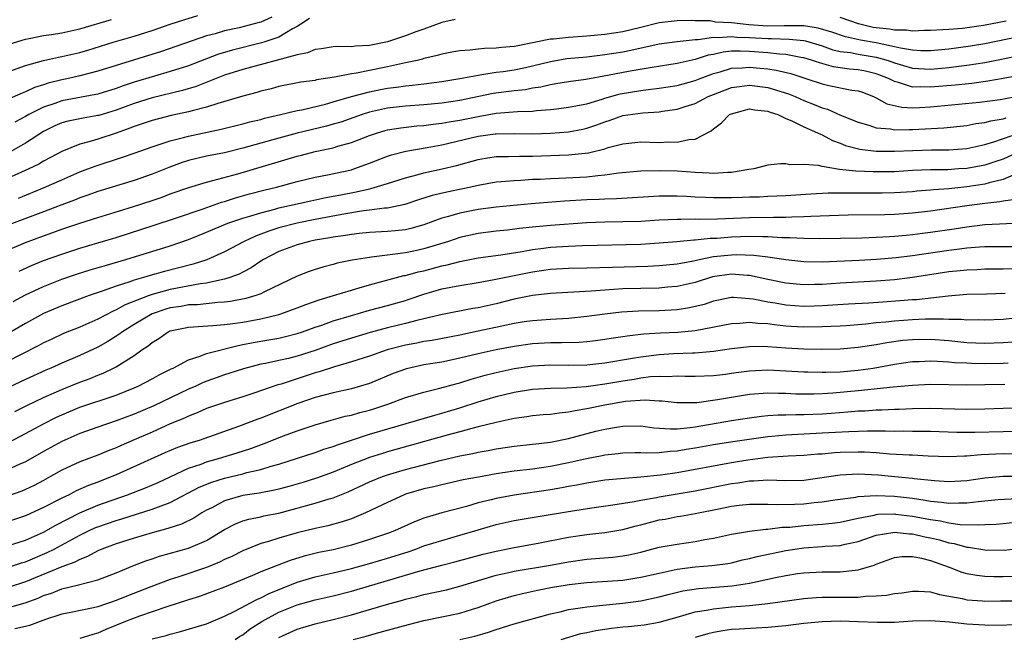
# Model space of a CAD drawing. Units: inches. Extents: x 2556000 to 2559000, y 1554000 to 1557000.
# Drawn here: x 2556280 to 2556389, y 1554385 to 1554453 of the extents above; entities that cross this region are included whole.
import ezdxf

# ---------------------------------------------------------------- set-up
doc = ezdxf.new("R2010")
doc.units = ezdxf.units.IN
doc.header["$MEASUREMENT"] = 0
doc.layers.add('LD25561554_2ft', color=161, linetype='Continuous')

msp = doc.modelspace()

# ---------------------------------------------------------------- linework, layer by layer
at = {"layer": 'LD25561554_2ft'}
for points, elevation in [([(2556277, 1554447), (2556281, 1554448.42), (2556283, 1554448.98), (2556284.64, 1554449.36), (2556285, 1554449.42), (2556287, 1554449.88), (2556287.87, 1554450.13), (2556290.67, 1554451), (2556293, 1554451.66), (2556295, 1554452.3), (2556297, 1554453.01), (2556298.51, 1554453.49), (2556300.05, 1554453.95)], 7014), ([(2556308.22, 1554453.78), (2556307, 1554453.23), (2556306.83, 1554453.17), (2556304.61, 1554452.61), (2556303, 1554452.27), (2556301.95, 1554451.95), (2556301, 1554451.7), (2556296.01, 1554449.99), (2556289, 1554447.8), (2556287, 1554447.28), (2556285.76, 1554447), (2556285, 1554446.85), (2556283.52, 1554446.48), (2556283, 1554446.3), (2556282.01, 1554445.99), (2556281, 1554445.51), (2556280.62, 1554445.38), (2556279, 1554444.68)], 7016), ([(2556328.47, 1554453.53), (2556327, 1554453.17), (2556325, 1554452.44), (2556324.14, 1554452.14), (2556323, 1554451.71), (2556321, 1554451.04), (2556319, 1554450.63), (2556317.43, 1554450.57), (2556317, 1554450.51), (2556315.46, 1554450.54), (2556315, 1554450.5), (2556313.72, 1554450.28), (2556313, 1554450.19), (2556312.17, 1554449.83), (2556311, 1554449.62), (2556305, 1554447.98), (2556303, 1554447.35), (2556299.87, 1554446.13), (2556298.33, 1554445.67), (2556295, 1554444.86), (2556293, 1554444.23), (2556291, 1554443.48), (2556289.09, 1554442.91), (2556289, 1554442.89), (2556287.38, 1554442.62), (2556285.71, 1554442.29), (2556285, 1554442.09), (2556284.25, 1554441.75), (2556283, 1554441.14), (2556281, 1554439.84), (2556279.18, 1554438.82)], 7020), ([(2556279.2, 1554450.8), (2556281, 1554451.34), (2556281.42, 1554451.42), (2556283, 1554451.74), (2556283.86, 1554451.86), (2556285, 1554452.05), (2556287, 1554452.48), (2556290.5, 1554453.5)], 7012), ([(2556312.39, 1554453.61), (2556311.43, 1554453), (2556311, 1554452.75), (2556310.49, 1554452.49), (2556309, 1554451.58), (2556307.33, 1554451), (2556307.08, 1554450.92), (2556303.86, 1554450.14), (2556303, 1554449.88), (2556302.33, 1554449.67), (2556299, 1554448.4), (2556297, 1554447.76), (2556295.26, 1554447.26), (2556293, 1554446.58), (2556291.8, 1554446.2), (2556291, 1554445.9), (2556289, 1554445.27), (2556288.78, 1554445.22), (2556285, 1554444.53), (2556284.25, 1554444.25), (2556283, 1554443.83), (2556281.36, 1554443), (2556281, 1554442.78), (2556279.82, 1554442.18)], 7018), ([(2556389.33, 1554453.33), (2556386.84, 1554452.84), (2556384.52, 1554452.52), (2556383, 1554452.42), (2556382.36, 1554452.36), (2556381, 1554452.3), (2556380.31, 1554452.31), (2556379, 1554452.22), (2556378.34, 1554452.34), (2556377, 1554452.32), (2556376.44, 1554452.44), (2556375, 1554452.59), (2556374.65, 1554452.65), (2556373.02, 1554453.02), (2556371, 1554453.75)], 7020), ([(2556391.82, 1554451.82), (2556387, 1554450.84), (2556385.42, 1554450.58), (2556383, 1554450.24), (2556381, 1554450.06), (2556379.93, 1554450.07), (2556379, 1554450.13), (2556377.66, 1554450.34), (2556377, 1554450.51), (2556375, 1554450.93), (2556373.24, 1554451.24), (2556371.6, 1554451.6), (2556370.1, 1554452.1), (2556368.56, 1554452.56), (2556367, 1554452.8), (2556366.82, 1554452.82), (2556364.83, 1554452.83), (2556363, 1554452.78), (2556360.92, 1554452.92), (2556359, 1554453.14), (2556357.23, 1554453.23), (2556356.64, 1554453.36), (2556355, 1554453.36), (2556354.6, 1554453.4), (2556353, 1554453.38), (2556351, 1554453.14), (2556349, 1554452.63), (2556347, 1554452.16), (2556345, 1554451.87), (2556343, 1554451.67), (2556341, 1554451.53), (2556339.35, 1554451.35), (2556339, 1554451.34), (2556335.38, 1554450.62), (2556335, 1554450.53), (2556333.59, 1554450.41), (2556333, 1554450.33), (2556331.7, 1554450.3), (2556331, 1554450.23), (2556330.11, 1554450.11), (2556329, 1554450.04), (2556328.11, 1554449.89), (2556327, 1554449.68), (2556326.47, 1554449.53), (2556325, 1554449.2), (2556324.85, 1554449.15), (2556324.27, 1554449), (2556323, 1554448.72), (2556322.65, 1554448.65), (2556321, 1554448.27), (2556319, 1554447.88), (2556317.58, 1554447.58), (2556317, 1554447.51), (2556315.13, 1554447.13), (2556313.16, 1554446.84), (2556313, 1554446.79), (2556311.41, 1554446.59), (2556309, 1554446.1), (2556308.14, 1554445.86), (2556307, 1554445.58), (2556306.56, 1554445.44), (2556305, 1554445.05), (2556302.25, 1554444.25), (2556301, 1554443.83), (2556299.43, 1554443.43), (2556299, 1554443.3), (2556297.11, 1554442.89), (2556295, 1554442.37), (2556293.99, 1554442.01), (2556293, 1554441.69), (2556292.51, 1554441.49), (2556291, 1554440.94), (2556289, 1554440.29), (2556287.98, 1554439.98), (2556287, 1554439.75), (2556285, 1554438.93), (2556283.75, 1554438.25), (2556283, 1554437.86), (2556282.46, 1554437.54), (2556281.38, 1554437), (2556279, 1554435.93)], 7022), ([(2556280.22, 1554433.78), (2556283.06, 1554434.94), (2556285, 1554435.81), (2556287, 1554436.68), (2556287.88, 1554437), (2556288.69, 1554437.31), (2556291.71, 1554438.29), (2556293, 1554438.76), (2556295, 1554439.46), (2556295.65, 1554439.65), (2556297, 1554440.1), (2556298.47, 1554440.47), (2556299, 1554440.63), (2556302.6, 1554441.4), (2556305, 1554441.98), (2556305.79, 1554442.21), (2556307, 1554442.48), (2556307.4, 1554442.6), (2556309.16, 1554443), (2556311, 1554443.45), (2556311.54, 1554443.54), (2556314.16, 1554444.16), (2556315, 1554444.4), (2556317.02, 1554445), (2556319, 1554445.54), (2556320.22, 1554445.78), (2556321, 1554445.92), (2556321.97, 1554446.03), (2556323, 1554446.19), (2556323.75, 1554446.25), (2556325, 1554446.42), (2556327, 1554446.66), (2556329, 1554446.98), (2556331, 1554447.38), (2556331.42, 1554447.42), (2556333, 1554447.68), (2556333.78, 1554447.78), (2556335, 1554447.96), (2556336.23, 1554448.23), (2556337, 1554448.38), (2556339, 1554448.89), (2556340.81, 1554449.19), (2556343, 1554449.38), (2556345, 1554449.63), (2556347, 1554449.95), (2556347.89, 1554450.11), (2556351, 1554450.82), (2556353, 1554451.1), (2556355, 1554451.32), (2556355.32, 1554451.32), (2556357, 1554451.57), (2556357.54, 1554451.54), (2556359, 1554451.65), (2556359.58, 1554451.58), (2556361, 1554451.53), (2556363, 1554451.4), (2556363.41, 1554451.41), (2556365.36, 1554451.36), (2556367, 1554451.19), (2556367.16, 1554451.16), (2556369, 1554450.6), (2556370.18, 1554450.18), (2556371, 1554449.99), (2556372.14, 1554449.86), (2556373, 1554449.69), (2556375, 1554449.37), (2556376.31, 1554449), (2556377, 1554448.74), (2556379, 1554448.15), (2556381, 1554448.04), (2556383, 1554448.21), (2556384.4, 1554448.4), (2556385, 1554448.47), (2556387, 1554448.78), (2556391, 1554449.59)], 7024), ([(2556391, 1554447.38), (2556389, 1554446.98), (2556387.31, 1554446.69), (2556385.54, 1554446.46), (2556383.73, 1554446.27), (2556381, 1554446.03), (2556379.92, 1554446.08), (2556379, 1554446.05), (2556377.44, 1554446.56), (2556377, 1554446.65), (2556376.33, 1554447), (2556375.39, 1554447.38), (2556375, 1554447.52), (2556373.8, 1554447.8), (2556373, 1554447.95), (2556372.04, 1554448.03), (2556371, 1554448.17), (2556370.28, 1554448.28), (2556368.72, 1554448.72), (2556367.94, 1554449), (2556367, 1554449.29), (2556366.67, 1554449.33), (2556365, 1554449.66), (2556364.31, 1554449.69), (2556363, 1554449.84), (2556361, 1554449.98), (2556359.97, 1554450.03), (2556359, 1554450), (2556358.09, 1554449.91), (2556357, 1554449.66), (2556356.44, 1554449.56), (2556355, 1554449.09), (2556353, 1554448.64), (2556350.22, 1554448.22), (2556347.79, 1554447.79), (2556345.31, 1554447.31), (2556342.89, 1554446.89), (2556341, 1554446.64), (2556339.61, 1554446.39), (2556339, 1554446.31), (2556337.95, 1554446.05), (2556337, 1554445.92), (2556336.24, 1554445.76), (2556335, 1554445.64), (2556332.67, 1554445.33), (2556329, 1554444.56), (2556327, 1554444.26), (2556325, 1554444.08), (2556323, 1554443.93), (2556321, 1554443.7), (2556319, 1554443.26), (2556318.19, 1554443), (2556315.83, 1554442.17), (2556315, 1554441.94), (2556314.27, 1554441.73), (2556311, 1554440.95), (2556309, 1554440.41), (2556305, 1554439.28), (2556303, 1554438.79), (2556301, 1554438.4), (2556299, 1554437.93), (2556298.3, 1554437.7), (2556296.83, 1554437.17), (2556295, 1554436.43), (2556293, 1554435.74), (2556289, 1554434.51), (2556287.89, 1554434.11), (2556287, 1554433.81), (2556286.43, 1554433.57), (2556285, 1554433.04), (2556283, 1554432.26), (2556279.17, 1554430.83)], 7026), ([(2556279, 1554428.01), (2556281, 1554428.86), (2556283, 1554429.62), (2556284.03, 1554429.97), (2556285, 1554430.33), (2556287, 1554431), (2556289, 1554431.64), (2556292.82, 1554432.82), (2556295, 1554433.53), (2556296.1, 1554433.9), (2556297, 1554434.24), (2556299.04, 1554434.96), (2556301, 1554435.55), (2556301.71, 1554435.71), (2556304.46, 1554436.46), (2556311, 1554438.41), (2556311.48, 1554438.52), (2556313, 1554438.93), (2556315, 1554439.35), (2556315.51, 1554439.51), (2556317, 1554439.91), (2556319, 1554440.69), (2556319.9, 1554441), (2556320.75, 1554441.25), (2556321, 1554441.32), (2556322.45, 1554441.55), (2556324.25, 1554441.75), (2556325, 1554441.81), (2556326.04, 1554441.96), (2556327, 1554442.05), (2556327.79, 1554442.21), (2556329, 1554442.39), (2556331, 1554442.81), (2556333, 1554443.17), (2556335.35, 1554443.35), (2556337, 1554443.39), (2556337.45, 1554443.45), (2556339, 1554443.56), (2556339.65, 1554443.65), (2556341, 1554443.82), (2556342, 1554444), (2556343, 1554444.21), (2556344.72, 1554444.72), (2556345, 1554444.82), (2556346.7, 1554445.3), (2556349, 1554445.67), (2556349.78, 1554445.78), (2556351, 1554445.92), (2556353, 1554446.23), (2556355, 1554446.78), (2556355.53, 1554447), (2556357, 1554447.55), (2556357.74, 1554447.74), (2556359, 1554448.12), (2556360.17, 1554448.17), (2556361, 1554448.24), (2556362.15, 1554448.15), (2556363, 1554448.05), (2556363.93, 1554447.93), (2556365.54, 1554447.54), (2556367.22, 1554447), (2556369, 1554446.4), (2556369.77, 1554446.23), (2556372.28, 1554445.72), (2556373, 1554445.62), (2556373.47, 1554445.47), (2556374.68, 1554445), (2556375, 1554444.85), (2556376.18, 1554444.18), (2556377.81, 1554443.81), (2556379, 1554443.76), (2556379.78, 1554443.78), (2556381, 1554443.87), (2556386.39, 1554444.39), (2556388.69, 1554444.69), (2556391, 1554445.11)], 7028), ([(2556280.29, 1554425.71), (2556281.67, 1554426.33), (2556283, 1554426.88), (2556285, 1554427.6), (2556287, 1554428.23), (2556289, 1554428.82), (2556291, 1554429.44), (2556295.21, 1554430.79), (2556297.57, 1554431.57), (2556300.61, 1554432.61), (2556302.67, 1554433.33), (2556303, 1554433.42), (2556304.2, 1554433.8), (2556305.76, 1554434.24), (2556307.34, 1554434.66), (2556308.74, 1554435), (2556311, 1554435.63), (2556313, 1554436.11), (2556314.36, 1554436.36), (2556317, 1554436.92), (2556317.27, 1554437), (2556319, 1554437.63), (2556321, 1554438.42), (2556321.44, 1554438.56), (2556323.02, 1554438.98), (2556325.37, 1554439.37), (2556327, 1554439.68), (2556331, 1554440.61), (2556332.88, 1554440.88), (2556333, 1554440.89), (2556335, 1554440.92), (2556337, 1554440.9), (2556339, 1554440.97), (2556341, 1554441.12), (2556342.59, 1554441.41), (2556343, 1554441.5), (2556344.12, 1554441.88), (2556345, 1554442.21), (2556345.6, 1554442.4), (2556347, 1554442.92), (2556349.22, 1554443.22), (2556351, 1554443.3), (2556351.37, 1554443.37), (2556353, 1554443.59), (2556353.9, 1554443.9), (2556355, 1554444.25), (2556356.43, 1554445), (2556357, 1554445.24), (2556359, 1554446), (2556359.87, 1554446.13), (2556361, 1554446.25), (2556363, 1554446), (2556365.3, 1554445.3), (2556366.04, 1554445), (2556367, 1554444.57), (2556368.14, 1554444.14), (2556369, 1554443.76), (2556369.6, 1554443.6), (2556371.04, 1554442.96), (2556373, 1554442.16), (2556374.16, 1554441.84), (2556375, 1554441.55), (2556376.58, 1554441.42), (2556377, 1554441.33), (2556378.63, 1554441.37), (2556379, 1554441.35), (2556382.45, 1554441.55), (2556385, 1554441.81), (2556385.99, 1554442.01), (2556387, 1554442.14), (2556387.67, 1554442.33), (2556389, 1554442.55), (2556389.34, 1554442.66)], 7030), ([(2556279.64, 1554422.36), (2556281, 1554423.08), (2556283, 1554424.03), (2556285, 1554424.82), (2556286.64, 1554425.36), (2556288.16, 1554425.84), (2556289.69, 1554426.31), (2556292.07, 1554427), (2556297, 1554428.5), (2556299, 1554429.19), (2556301, 1554430), (2556303.37, 1554431), (2556305, 1554431.56), (2556305.78, 1554431.78), (2556307, 1554432.17), (2556308.56, 1554432.56), (2556309, 1554432.69), (2556312.51, 1554433.49), (2556314.17, 1554433.83), (2556315, 1554433.98), (2556315.85, 1554434.15), (2556317.54, 1554434.46), (2556319, 1554434.81), (2556319.16, 1554434.84), (2556321, 1554435.39), (2556323, 1554436.03), (2556324.38, 1554436.38), (2556325, 1554436.56), (2556327.03, 1554437), (2556328.6, 1554437.4), (2556331, 1554438.06), (2556331.81, 1554438.19), (2556333, 1554438.36), (2556334.37, 1554438.37), (2556335.58, 1554438.42), (2556337, 1554438.43), (2556341, 1554438.56), (2556343.21, 1554438.79), (2556345, 1554439.24), (2556345.36, 1554439.36), (2556347, 1554439.79), (2556349, 1554440), (2556351, 1554439.94), (2556352, 1554440), (2556353, 1554439.96), (2556354.27, 1554440.27), (2556355, 1554440.3), (2556356.77, 1554441.23), (2556357, 1554441.42), (2556357.91, 1554442.09), (2556358.79, 1554443), (2556359, 1554443.11), (2556361, 1554443.63), (2556361.53, 1554443.53), (2556363, 1554443.39), (2556363.28, 1554443.28), (2556364.13, 1554443), (2556365, 1554442.59), (2556365.67, 1554442.33), (2556367, 1554441.66), (2556368.52, 1554441), (2556368.83, 1554440.83), (2556369, 1554440.78), (2556370.16, 1554440.16), (2556371, 1554439.86), (2556371.61, 1554439.61), (2556373.19, 1554439.19), (2556374.98, 1554438.98), (2556377, 1554438.96), (2556379.05, 1554439.05), (2556381.11, 1554439.11), (2556383, 1554439.12), (2556385, 1554439.27), (2556387, 1554439.69), (2556387.98, 1554439.98), (2556390.97, 1554441.03)], 7032), ([(2556391, 1554439.02), (2556389, 1554438.1), (2556388.19, 1554437.81), (2556387, 1554437.42), (2556385, 1554437.06), (2556384.09, 1554437), (2556382.92, 1554436.92), (2556381, 1554436.9), (2556379, 1554436.82), (2556377, 1554436.7), (2556374.67, 1554436.67), (2556372.75, 1554436.75), (2556370.95, 1554436.95), (2556369, 1554437.27), (2556368.63, 1554437.37), (2556367, 1554437.5), (2556365.46, 1554437.46), (2556365, 1554437.55), (2556364.43, 1554437.57), (2556363, 1554437.43), (2556361.45, 1554437), (2556360.93, 1554436.93), (2556359, 1554436.6), (2556358.6, 1554436.6), (2556357, 1554436.49), (2556356.53, 1554436.53), (2556355, 1554436.6), (2556353, 1554436.75), (2556351, 1554436.81), (2556349, 1554436.75), (2556346.52, 1554436.52), (2556345, 1554436.3), (2556344.25, 1554436.25), (2556343, 1554436.1), (2556339.94, 1554435.94), (2556339, 1554435.92), (2556337.85, 1554435.85), (2556337, 1554435.82), (2556335.73, 1554435.73), (2556335, 1554435.7), (2556333.57, 1554435.57), (2556333, 1554435.54), (2556331, 1554435.19), (2556330.21, 1554435), (2556327.56, 1554434.44), (2556325.94, 1554434.06), (2556324.41, 1554433.59), (2556322.91, 1554433.09), (2556321, 1554432.68), (2556320.66, 1554432.66), (2556319, 1554432.43), (2556318.36, 1554432.36), (2556315.96, 1554431.96), (2556313, 1554431.41), (2556311, 1554431.01), (2556309, 1554430.48), (2556307.87, 1554430.13), (2556307, 1554429.79), (2556306.41, 1554429.59), (2556305.15, 1554429), (2556303, 1554427.86), (2556301.03, 1554426.97), (2556299.53, 1554426.47), (2556296.34, 1554425.66), (2556294.77, 1554425.23), (2556294.05, 1554425), (2556293, 1554424.7), (2556292.52, 1554424.52), (2556291, 1554424.04), (2556289.48, 1554423.49), (2556288.04, 1554423), (2556285, 1554421.88), (2556282.99, 1554421.01), (2556281, 1554419.92), (2556279.16, 1554418.84)], 7034), ([(2556390.47, 1554436.47), (2556389, 1554435.82), (2556387.47, 1554435.47), (2556387, 1554435.33), (2556385, 1554435.04), (2556383, 1554434.82), (2556381.31, 1554434.69), (2556381, 1554434.65), (2556379.46, 1554434.54), (2556379, 1554434.49), (2556377, 1554434.37), (2556375.66, 1554434.34), (2556375, 1554434.32), (2556371.66, 1554434.34), (2556369.69, 1554434.31), (2556367.78, 1554434.22), (2556365, 1554434.04), (2556363, 1554433.96), (2556362.1, 1554433.9), (2556361, 1554433.88), (2556360.17, 1554433.83), (2556359, 1554433.8), (2556357, 1554433.8), (2556356.14, 1554433.86), (2556355, 1554433.9), (2556354.03, 1554433.97), (2556353, 1554434), (2556352, 1554434), (2556351, 1554433.98), (2556346.31, 1554433.69), (2556345, 1554433.67), (2556344.37, 1554433.63), (2556343, 1554433.58), (2556340.56, 1554433.44), (2556336.85, 1554433.15), (2556333, 1554432.77), (2556331, 1554432.51), (2556329, 1554432.13), (2556327.74, 1554431.74), (2556327, 1554431.56), (2556325, 1554430.81), (2556323.59, 1554430.41), (2556323, 1554430.28), (2556321.85, 1554430.15), (2556321, 1554430.09), (2556319, 1554429.99), (2556317.88, 1554429.88), (2556317, 1554429.77), (2556316.35, 1554429.65), (2556315, 1554429.47), (2556314.61, 1554429.39), (2556313, 1554429.13), (2556312.37, 1554429), (2556311, 1554428.62), (2556309, 1554427.87), (2556307.28, 1554427), (2556307, 1554426.82), (2556305.92, 1554426.08), (2556305, 1554425.6), (2556304.61, 1554425.39), (2556303.59, 1554425), (2556303, 1554424.81), (2556302.79, 1554424.79), (2556301, 1554424.38), (2556300.3, 1554424.3), (2556297, 1554423.67), (2556295, 1554423.12), (2556294.65, 1554423), (2556292.02, 1554421.98), (2556291, 1554421.42), (2556290.7, 1554421.3), (2556289, 1554420.4), (2556287, 1554419.51), (2556285.2, 1554418.8), (2556283.83, 1554418.17), (2556283, 1554417.79), (2556282.49, 1554417.51), (2556280.51, 1554416.51), (2556279, 1554415.72)], 7036), ([(2556390.37, 1554433.63), (2556389, 1554433.44), (2556388.65, 1554433.35), (2556387, 1554433.18), (2556385, 1554432.93), (2556381, 1554432.33), (2556379, 1554432.1), (2556378.03, 1554432.03), (2556377, 1554431.97), (2556375.93, 1554431.93), (2556371.88, 1554431.88), (2556369.83, 1554431.83), (2556367.75, 1554431.75), (2556367, 1554431.7), (2556365.68, 1554431.68), (2556365, 1554431.64), (2556363.65, 1554431.65), (2556361, 1554431.61), (2556357.47, 1554431.47), (2556355.43, 1554431.43), (2556355, 1554431.44), (2556353.41, 1554431.41), (2556353, 1554431.42), (2556351, 1554431.33), (2556349, 1554431.21), (2556347, 1554431.14), (2556345, 1554431.13), (2556343, 1554431.05), (2556339, 1554430.76), (2556337.38, 1554430.62), (2556335.57, 1554430.43), (2556334.25, 1554430.25), (2556333, 1554430.12), (2556331, 1554429.87), (2556329, 1554429.43), (2556327.74, 1554429), (2556325, 1554428.16), (2556323.92, 1554427.92), (2556323, 1554427.73), (2556321.53, 1554427.53), (2556321, 1554427.48), (2556319.24, 1554427.24), (2556319, 1554427.23), (2556317.09, 1554426.91), (2556315.42, 1554426.58), (2556315, 1554426.46), (2556313.84, 1554426.16), (2556313, 1554425.9), (2556312.33, 1554425.67), (2556311, 1554425.15), (2556307.42, 1554423.42), (2556307, 1554423.2), (2556306.44, 1554423), (2556305.33, 1554422.67), (2556303.64, 1554422.36), (2556303, 1554422.29), (2556302.25, 1554422.25), (2556300, 1554422), (2556299, 1554421.97), (2556298.19, 1554421.81), (2556297, 1554421.64), (2556296.5, 1554421.5), (2556295, 1554420.99), (2556293, 1554419.8), (2556291.71, 1554419), (2556291.31, 1554418.69), (2556290.08, 1554417.92), (2556289, 1554417.32), (2556287, 1554416.38), (2556285, 1554415.54), (2556283.8, 1554415), (2556283.24, 1554414.76), (2556281, 1554413.73), (2556278.58, 1554412.58)], 7038), ([(2556279.81, 1554410.19), (2556281.14, 1554410.86), (2556283, 1554411.73), (2556285, 1554412.63), (2556287, 1554413.44), (2556288.14, 1554413.86), (2556289, 1554414.22), (2556289.57, 1554414.43), (2556290.73, 1554415), (2556291, 1554415.14), (2556291.41, 1554415.41), (2556293, 1554416.38), (2556293.87, 1554417), (2556294.55, 1554417.45), (2556295, 1554417.84), (2556295.72, 1554418.28), (2556296.75, 1554419), (2556297, 1554419.11), (2556299, 1554419.53), (2556301.69, 1554419.69), (2556303, 1554419.8), (2556303.91, 1554419.91), (2556305, 1554420.08), (2556307, 1554420.44), (2556309, 1554420.93), (2556309.21, 1554421), (2556311, 1554421.66), (2556311.96, 1554422.04), (2556313.45, 1554422.55), (2556315.04, 1554423), (2556317, 1554423.61), (2556317.85, 1554423.85), (2556319, 1554424.21), (2556321.97, 1554425), (2556322.79, 1554425.21), (2556323, 1554425.24), (2556324.37, 1554425.63), (2556325, 1554425.76), (2556327, 1554426.31), (2556327.58, 1554426.41), (2556329, 1554426.79), (2556331, 1554427.17), (2556333.52, 1554427.52), (2556335.89, 1554427.89), (2556337, 1554428.09), (2556338.23, 1554428.23), (2556339, 1554428.35), (2556341, 1554428.46), (2556342.53, 1554428.53), (2556349, 1554428.69), (2556351, 1554428.82), (2556352.97, 1554428.97), (2556354.84, 1554429.16), (2556355, 1554429.16), (2556356.65, 1554429.35), (2556357.37, 1554429.37), (2556359, 1554429.5), (2556361, 1554429.57), (2556362.47, 1554429.53), (2556363, 1554429.53), (2556364.57, 1554429.43), (2556365.43, 1554429.43), (2556367, 1554429.34), (2556368.68, 1554429.32), (2556373.4, 1554429.4), (2556375, 1554429.46), (2556376.45, 1554429.55), (2556377, 1554429.57), (2556378.3, 1554429.7), (2556379, 1554429.76), (2556380.09, 1554429.91), (2556381, 1554430.02), (2556383.6, 1554430.4), (2556385, 1554430.62), (2556387, 1554430.85), (2556391, 1554431.04)], 7040), ([(2556279.19, 1554406.81), (2556281, 1554407.76), (2556283, 1554408.84), (2556284.43, 1554409.57), (2556285, 1554409.83), (2556287, 1554410.66), (2556291, 1554412.01), (2556293, 1554412.8), (2556293.45, 1554413), (2556295, 1554413.82), (2556295.76, 1554414.24), (2556297.09, 1554414.91), (2556297.3, 1554415), (2556299, 1554415.92), (2556300.3, 1554416.3), (2556301, 1554416.59), (2556304.49, 1554417.51), (2556305, 1554417.59), (2556306.17, 1554417.83), (2556307.88, 1554418.12), (2556309, 1554418.32), (2556309.56, 1554418.44), (2556311, 1554418.8), (2556311.59, 1554419), (2556313, 1554419.51), (2556313.75, 1554419.75), (2556315, 1554420.21), (2556317, 1554420.82), (2556319, 1554421.39), (2556321, 1554421.93), (2556323, 1554422.48), (2556323.4, 1554422.6), (2556325, 1554423.15), (2556327, 1554423.74), (2556329, 1554424.14), (2556331, 1554424.45), (2556332.78, 1554424.78), (2556334.8, 1554425.2), (2556337, 1554425.63), (2556339, 1554425.93), (2556341, 1554426.03), (2556343, 1554426.07), (2556345.84, 1554426.16), (2556349.74, 1554426.26), (2556351, 1554426.32), (2556353, 1554426.51), (2556353.4, 1554426.6), (2556355, 1554426.9), (2556355.44, 1554427), (2556357, 1554427.31), (2556359, 1554427.52), (2556359.54, 1554427.54), (2556361.48, 1554427.48), (2556363, 1554427.29), (2556363.27, 1554427.27), (2556365, 1554426.99), (2556367, 1554426.78), (2556369, 1554426.75), (2556373.09, 1554426.91), (2556375.02, 1554427.02), (2556377.21, 1554427.21), (2556379, 1554427.43), (2556383, 1554428.03), (2556384.19, 1554428.19), (2556385, 1554428.27), (2556386.4, 1554428.4), (2556387, 1554428.43), (2556388.45, 1554428.45), (2556391, 1554428.44)], 7042), ([(2556390.03, 1554425.97), (2556389, 1554425.92), (2556387, 1554425.92), (2556386.13, 1554425.87), (2556385, 1554425.83), (2556384.25, 1554425.75), (2556383, 1554425.63), (2556379, 1554424.99), (2556377, 1554424.75), (2556375, 1554424.59), (2556371, 1554424.38), (2556369, 1554424.25), (2556368.22, 1554424.22), (2556367, 1554424.2), (2556365, 1554424.38), (2556363, 1554424.77), (2556361, 1554425.21), (2556360.78, 1554425.22), (2556359, 1554425.38), (2556356.92, 1554425.08), (2556355, 1554424.46), (2556353, 1554424), (2556351.92, 1554423.92), (2556351, 1554423.84), (2556349, 1554423.8), (2556347, 1554423.74), (2556345, 1554423.62), (2556343.5, 1554423.5), (2556339, 1554423.24), (2556337, 1554423.01), (2556335, 1554422.6), (2556333, 1554422.11), (2556331, 1554421.67), (2556330.42, 1554421.58), (2556326.88, 1554420.88), (2556324.25, 1554420.25), (2556323, 1554419.91), (2556321, 1554419.43), (2556319.07, 1554418.93), (2556317, 1554418.32), (2556315, 1554417.66), (2556313, 1554416.94), (2556311, 1554416.3), (2556310.07, 1554416.07), (2556309, 1554415.83), (2556307.52, 1554415.52), (2556307, 1554415.43), (2556305.07, 1554414.93), (2556303.58, 1554414.42), (2556303, 1554414.24), (2556300.61, 1554413.39), (2556299.8, 1554413), (2556299, 1554412.65), (2556295.18, 1554410.82), (2556293, 1554409.89), (2556291, 1554409.17), (2556289, 1554408.48), (2556287, 1554407.77), (2556285, 1554406.9), (2556283, 1554405.79), (2556281, 1554404.64), (2556280.38, 1554404.38), (2556279, 1554403.75)], 7044), ([(2556389.25, 1554423.25), (2556387.17, 1554423.17), (2556385, 1554423.11), (2556382.95, 1554422.95), (2556379.45, 1554422.55), (2556379, 1554422.53), (2556377.59, 1554422.41), (2556375.71, 1554422.29), (2556374.18, 1554422.18), (2556371.93, 1554422.07), (2556369, 1554421.88), (2556368.15, 1554421.85), (2556367, 1554421.82), (2556365, 1554421.95), (2556363.84, 1554422.16), (2556363, 1554422.28), (2556361.4, 1554422.6), (2556361, 1554422.65), (2556359.21, 1554422.79), (2556359, 1554422.78), (2556357, 1554422.39), (2556355.97, 1554422.03), (2556354.36, 1554421.64), (2556353, 1554421.43), (2556351, 1554421.33), (2556348.73, 1554421.27), (2556346.84, 1554421.16), (2556345, 1554420.97), (2556343, 1554420.7), (2556341, 1554420.49), (2556339, 1554420.38), (2556337, 1554420.23), (2556336.09, 1554420.09), (2556335, 1554419.91), (2556333.63, 1554419.63), (2556331, 1554419.06), (2556329, 1554418.65), (2556325.94, 1554418.06), (2556325, 1554417.93), (2556324.24, 1554417.76), (2556323, 1554417.54), (2556320.97, 1554417.03), (2556319, 1554416.33), (2556317, 1554415.67), (2556315.14, 1554415.14), (2556313.43, 1554414.57), (2556313, 1554414.46), (2556309.23, 1554413.23), (2556308.87, 1554413.13), (2556306.22, 1554412.22), (2556305, 1554411.82), (2556303, 1554411.2), (2556301, 1554410.52), (2556299.96, 1554410.04), (2556299, 1554409.69), (2556298.55, 1554409.45), (2556297, 1554408.82), (2556295, 1554407.92), (2556293, 1554407.05), (2556291.55, 1554406.45), (2556291, 1554406.19), (2556290.13, 1554405.87), (2556289, 1554405.38), (2556287, 1554404.64), (2556285, 1554403.71), (2556283.76, 1554403), (2556283, 1554402.58), (2556281.97, 1554402.03), (2556281, 1554401.57), (2556280.59, 1554401.41), (2556279, 1554400.83)], 7046), ([(2556391, 1554420.6), (2556389, 1554420.38), (2556387, 1554420.29), (2556386.31, 1554420.31), (2556385, 1554420.3), (2556384.36, 1554420.36), (2556383, 1554420.36), (2556382.41, 1554420.41), (2556380.39, 1554420.39), (2556379, 1554420.33), (2556377, 1554420.18), (2556376.07, 1554420.07), (2556375, 1554419.98), (2556373.84, 1554419.84), (2556371.67, 1554419.67), (2556371, 1554419.63), (2556369, 1554419.55), (2556367, 1554419.52), (2556365.6, 1554419.6), (2556365, 1554419.63), (2556363.76, 1554419.76), (2556363, 1554419.87), (2556361.91, 1554419.91), (2556361, 1554420.02), (2556359.93, 1554419.93), (2556359, 1554419.9), (2556355, 1554419.12), (2556353.07, 1554418.93), (2556351.15, 1554418.85), (2556349.27, 1554418.73), (2556347.46, 1554418.54), (2556347, 1554418.45), (2556345.72, 1554418.28), (2556345, 1554418.15), (2556343.98, 1554418.02), (2556343, 1554417.91), (2556342.16, 1554417.84), (2556340.21, 1554417.79), (2556339, 1554417.79), (2556337, 1554417.68), (2556335, 1554417.4), (2556333, 1554417.02), (2556331, 1554416.57), (2556329, 1554416.08), (2556327.83, 1554415.83), (2556327, 1554415.66), (2556325, 1554415.34), (2556323.08, 1554414.92), (2556321.62, 1554414.38), (2556319, 1554413.3), (2556317, 1554412.71), (2556315, 1554412.26), (2556313, 1554411.73), (2556311.09, 1554411.09), (2556307, 1554409.46), (2556306.66, 1554409.34), (2556304.54, 1554408.54), (2556300.17, 1554407), (2556299.27, 1554406.73), (2556297.79, 1554406.21), (2556296.38, 1554405.62), (2556291, 1554403.2), (2556290.53, 1554403), (2556289, 1554402.4), (2556287.96, 1554402.04), (2556286.58, 1554401.42), (2556285.81, 1554401), (2556285, 1554400.62), (2556283, 1554399.58), (2556281, 1554398.66), (2556279, 1554397.99)], 7048), ([(2556279, 1554395.37), (2556281, 1554395.99), (2556283, 1554396.88), (2556284.36, 1554397.64), (2556287.01, 1554398.99), (2556289, 1554399.85), (2556292.28, 1554401), (2556294.24, 1554401.76), (2556295.64, 1554402.36), (2556299, 1554403.93), (2556300.39, 1554404.39), (2556301, 1554404.62), (2556302.32, 1554405), (2556304.37, 1554405.63), (2556305.88, 1554406.12), (2556307.35, 1554406.65), (2556309.5, 1554407.5), (2556311, 1554408.05), (2556313, 1554408.71), (2556314.77, 1554409.23), (2556316.33, 1554409.67), (2556317, 1554409.81), (2556317.92, 1554410.08), (2556319, 1554410.36), (2556319.49, 1554410.51), (2556321.02, 1554411), (2556323, 1554411.74), (2556325, 1554412.33), (2556326.76, 1554412.76), (2556328.69, 1554413.31), (2556329, 1554413.38), (2556330.23, 1554413.77), (2556331.8, 1554414.2), (2556333, 1554414.5), (2556335, 1554414.94), (2556337, 1554415.26), (2556339, 1554415.36), (2556341, 1554415.32), (2556343, 1554415.36), (2556345, 1554415.57), (2556348.08, 1554416.08), (2556349, 1554416.25), (2556351, 1554416.5), (2556352.59, 1554416.59), (2556354.68, 1554416.68), (2556355, 1554416.68), (2556357, 1554416.87), (2556359, 1554417.17), (2556361, 1554417.39), (2556362.59, 1554417.41), (2556363, 1554417.39), (2556365, 1554417.25), (2556367, 1554417.13), (2556368.9, 1554417.1), (2556371, 1554417.12), (2556373, 1554417.29), (2556374.46, 1554417.54), (2556375, 1554417.61), (2556376.17, 1554417.83), (2556377.93, 1554418.07), (2556379, 1554418.17), (2556381, 1554418.19), (2556383, 1554418.03), (2556385, 1554417.84), (2556387, 1554417.76), (2556389, 1554417.82), (2556390.1, 1554417.9)], 7050), ([(2556279, 1554392.96), (2556280.54, 1554393.46), (2556281, 1554393.59), (2556283.4, 1554394.6), (2556284.16, 1554395), (2556287, 1554396.53), (2556287.96, 1554397), (2556288.67, 1554397.33), (2556289, 1554397.47), (2556291, 1554398.16), (2556291.66, 1554398.34), (2556295, 1554399.4), (2556295.68, 1554399.68), (2556297, 1554400.16), (2556300.18, 1554401.82), (2556301.6, 1554402.4), (2556303, 1554402.84), (2556305, 1554403.32), (2556305.45, 1554403.45), (2556307, 1554403.79), (2556308.15, 1554404.15), (2556309, 1554404.37), (2556313, 1554405.68), (2556313.97, 1554406.03), (2556315, 1554406.34), (2556315.47, 1554406.53), (2556319, 1554407.68), (2556326.21, 1554409.79), (2556327, 1554410), (2556329, 1554410.62), (2556331, 1554411.28), (2556333, 1554411.84), (2556335, 1554412.32), (2556337, 1554412.67), (2556339, 1554412.79), (2556340.8, 1554412.8), (2556342.95, 1554412.95), (2556345, 1554413.24), (2556347, 1554413.59), (2556348.23, 1554413.76), (2556349, 1554413.91), (2556350.05, 1554414.05), (2556351, 1554414.11), (2556351.92, 1554414.08), (2556353, 1554414.13), (2556353.89, 1554414.11), (2556355, 1554414.11), (2556357, 1554414.18), (2556358.33, 1554414.33), (2556359, 1554414.42), (2556359.5, 1554414.5), (2556361, 1554414.7), (2556363, 1554414.81), (2556365, 1554414.71), (2556367, 1554414.58), (2556367.42, 1554414.58), (2556369, 1554414.53), (2556369.44, 1554414.56), (2556371, 1554414.59), (2556373, 1554414.76), (2556374.65, 1554415), (2556377, 1554415.43), (2556379, 1554415.72), (2556379.74, 1554415.74), (2556381, 1554415.81), (2556381.75, 1554415.75), (2556383, 1554415.7), (2556383.63, 1554415.63), (2556385, 1554415.56), (2556385.53, 1554415.53), (2556387, 1554415.5), (2556389, 1554415.54), (2556389.57, 1554415.57)], 7052), ([(2556389.19, 1554413.19), (2556387, 1554413.13), (2556385, 1554413.1), (2556381, 1554413.17), (2556379, 1554413.08), (2556376.87, 1554412.87), (2556373, 1554412.47), (2556370.21, 1554412.21), (2556369, 1554412.14), (2556368.1, 1554412.1), (2556367, 1554412.1), (2556366.12, 1554412.12), (2556365, 1554412.19), (2556364.19, 1554412.19), (2556363, 1554412.24), (2556361, 1554412.06), (2556357.47, 1554411.47), (2556355.17, 1554411.17), (2556353, 1554411.15), (2556351.33, 1554411.33), (2556351, 1554411.34), (2556349.45, 1554411.45), (2556347.3, 1554411.3), (2556345, 1554410.91), (2556343, 1554410.48), (2556341.72, 1554410.28), (2556341, 1554410.11), (2556339.97, 1554410.03), (2556339, 1554409.88), (2556338.18, 1554409.82), (2556337, 1554409.71), (2556336.4, 1554409.6), (2556335, 1554409.42), (2556334.66, 1554409.34), (2556333, 1554409), (2556331, 1554408.49), (2556330.33, 1554408.33), (2556329, 1554407.95), (2556327.57, 1554407.57), (2556321, 1554405.74), (2556320.43, 1554405.57), (2556319, 1554405.11), (2556317, 1554404.33), (2556315, 1554403.5), (2556313.16, 1554402.84), (2556311.63, 1554402.37), (2556310.09, 1554401.91), (2556309, 1554401.6), (2556308.51, 1554401.49), (2556306.83, 1554401.17), (2556305, 1554400.91), (2556303, 1554400.32), (2556301.57, 1554399.57), (2556301, 1554399.29), (2556300.49, 1554399), (2556299.58, 1554398.42), (2556298.24, 1554397.76), (2556296.73, 1554397.27), (2556295, 1554396.8), (2556293, 1554396.22), (2556291, 1554395.59), (2556289.45, 1554395), (2556289, 1554394.8), (2556287.84, 1554394.16), (2556287, 1554393.86), (2556286.45, 1554393.55), (2556285, 1554393.02), (2556281, 1554391.36), (2556279.21, 1554390.79)], 7054), ([(2556279, 1554388.52), (2556280.96, 1554389.04), (2556282.41, 1554389.59), (2556283, 1554389.86), (2556283.86, 1554390.14), (2556285, 1554390.6), (2556286.71, 1554391), (2556289, 1554391.59), (2556291, 1554392.36), (2556292.86, 1554393.14), (2556294.3, 1554393.7), (2556295, 1554393.93), (2556295.79, 1554394.21), (2556299, 1554395.1), (2556301, 1554395.95), (2556303, 1554397.17), (2556304.2, 1554397.8), (2556305, 1554398.12), (2556305.68, 1554398.32), (2556307, 1554398.57), (2556307.34, 1554398.66), (2556309, 1554398.98), (2556313, 1554400.06), (2556314.54, 1554400.54), (2556315, 1554400.66), (2556316.66, 1554401.34), (2556319, 1554402.41), (2556320.45, 1554403), (2556321, 1554403.19), (2556323, 1554403.79), (2556326.8, 1554404.8), (2556329, 1554405.31), (2556330.43, 1554405.57), (2556331, 1554405.71), (2556332.11, 1554405.89), (2556333, 1554406.06), (2556334.26, 1554406.26), (2556335, 1554406.36), (2556337, 1554406.58), (2556337.37, 1554406.63), (2556339, 1554406.82), (2556341, 1554407.23), (2556344.01, 1554408.01), (2556345, 1554408.25), (2556346.52, 1554408.52), (2556347, 1554408.59), (2556349, 1554408.6), (2556350.41, 1554408.41), (2556352.27, 1554408.27), (2556353, 1554408.29), (2556354.42, 1554408.42), (2556355, 1554408.51), (2556359, 1554409.2), (2556361, 1554409.5), (2556362.32, 1554409.68), (2556363, 1554409.74), (2556364.16, 1554409.84), (2556365, 1554409.84), (2556366.12, 1554409.88), (2556367, 1554409.86), (2556369, 1554409.94), (2556370.03, 1554410.03), (2556371.85, 1554410.15), (2556373, 1554410.26), (2556373.72, 1554410.28), (2556375, 1554410.37), (2556375.62, 1554410.38), (2556377, 1554410.46), (2556377.53, 1554410.47), (2556379, 1554410.54), (2556381, 1554410.57), (2556385, 1554410.46), (2556387, 1554410.48), (2556389, 1554410.56), (2556391, 1554410.59)], 7056), ([(2556391, 1554407.99), (2556389, 1554407.97), (2556385.88, 1554407.88), (2556385, 1554407.87), (2556383.89, 1554407.89), (2556381, 1554407.98), (2556379, 1554407.99), (2556378.01, 1554408.01), (2556377, 1554407.99), (2556376.03, 1554408.03), (2556375, 1554408.02), (2556374.04, 1554408.04), (2556371.97, 1554407.97), (2556369, 1554407.79), (2556365, 1554407.6), (2556363.44, 1554407.44), (2556363, 1554407.41), (2556359.16, 1554406.84), (2556357, 1554406.5), (2556355, 1554406.13), (2556354.01, 1554405.99), (2556353, 1554405.8), (2556352.22, 1554405.78), (2556351, 1554405.63), (2556349.59, 1554405.59), (2556349, 1554405.63), (2556348.37, 1554405.63), (2556347, 1554405.6), (2556346.48, 1554405.52), (2556345, 1554405.37), (2556344.71, 1554405.3), (2556342.97, 1554404.97), (2556341, 1554404.53), (2556339, 1554404.12), (2556337, 1554403.83), (2556335, 1554403.6), (2556333, 1554403.31), (2556331.04, 1554402.96), (2556329.37, 1554402.63), (2556327, 1554402.1), (2556326.12, 1554401.88), (2556325, 1554401.65), (2556323, 1554401.07), (2556322.82, 1554401), (2556321, 1554400.16), (2556318.56, 1554399), (2556317, 1554398.35), (2556316, 1554398), (2556314.42, 1554397.58), (2556313, 1554397.28), (2556311, 1554396.8), (2556309, 1554396.21), (2556307.84, 1554395.84), (2556307, 1554395.6), (2556305, 1554394.81), (2556303.81, 1554394.19), (2556303, 1554393.83), (2556302.45, 1554393.55), (2556301, 1554392.95), (2556297.94, 1554391.94), (2556297, 1554391.65), (2556294.83, 1554390.83), (2556292.19, 1554389.81), (2556291, 1554389.32), (2556289, 1554388.63), (2556288.51, 1554388.51), (2556285.99, 1554387.99), (2556285, 1554387.8), (2556283.22, 1554387.22), (2556281.43, 1554386.57), (2556281, 1554386.44), (2556279.82, 1554386.18)], 7058), ([(2556392.5, 1554405.5), (2556389, 1554405.51), (2556386.6, 1554405.4), (2556385, 1554405.25), (2556384.75, 1554405.25), (2556383, 1554405.19), (2556380.73, 1554405.27), (2556379, 1554405.37), (2556378.62, 1554405.38), (2556376.5, 1554405.5), (2556375, 1554405.62), (2556373.7, 1554405.7), (2556373, 1554405.71), (2556371, 1554405.67), (2556370.37, 1554405.63), (2556369, 1554405.5), (2556368.53, 1554405.47), (2556367, 1554405.33), (2556365.25, 1554405.25), (2556363, 1554405.1), (2556360.82, 1554404.82), (2556359, 1554404.52), (2556353, 1554403.42), (2556351.15, 1554403.15), (2556349, 1554402.93), (2556347.19, 1554402.81), (2556345, 1554402.6), (2556343, 1554402.29), (2556341.93, 1554402.07), (2556341, 1554401.91), (2556340.24, 1554401.76), (2556339, 1554401.56), (2556335, 1554400.97), (2556333, 1554400.59), (2556332.43, 1554400.43), (2556331, 1554400.09), (2556329.71, 1554399.71), (2556327, 1554399), (2556325, 1554398.42), (2556323.98, 1554398.02), (2556321.78, 1554397), (2556321, 1554396.71), (2556319, 1554396.04), (2556317, 1554395.43), (2556315, 1554394.92), (2556313.4, 1554394.6), (2556311.79, 1554394.21), (2556310.25, 1554393.75), (2556309, 1554393.27), (2556308.8, 1554393.2), (2556307, 1554392.47), (2556306.07, 1554392.07), (2556303, 1554390.8), (2556301, 1554390.04), (2556300.23, 1554389.77), (2556299, 1554389.4), (2556296.63, 1554388.63), (2556293.59, 1554387.58), (2556292.04, 1554387), (2556289.89, 1554386.11), (2556289, 1554385.72), (2556288.43, 1554385.57), (2556287, 1554385.1)], 7060), ([(2556295, 1554385.06), (2556296.54, 1554385.46), (2556297, 1554385.61), (2556298.12, 1554385.88), (2556301, 1554386.74), (2556303, 1554387.57), (2556304.13, 1554388.13), (2556306.56, 1554389.44), (2556307, 1554389.62), (2556307.91, 1554390.09), (2556311, 1554391.34), (2556313, 1554391.92), (2556315, 1554392.37), (2556317, 1554392.86), (2556319, 1554393.42), (2556321, 1554394), (2556323.29, 1554394.71), (2556324.11, 1554395), (2556325, 1554395.34), (2556327, 1554395.96), (2556329, 1554396.52), (2556331, 1554397.14), (2556333, 1554397.72), (2556335, 1554398.14), (2556337.43, 1554398.57), (2556341.2, 1554399.2), (2556343.56, 1554399.56), (2556345.88, 1554399.88), (2556348.25, 1554400.25), (2556349, 1554400.4), (2556350.71, 1554400.71), (2556351, 1554400.78), (2556355, 1554401.43), (2556359, 1554402.23), (2556359.7, 1554402.3), (2556361, 1554402.53), (2556361.47, 1554402.53), (2556363, 1554402.63), (2556365, 1554402.57), (2556367, 1554402.61), (2556371, 1554403.21), (2556373, 1554403.3), (2556375.19, 1554403.19), (2556377.03, 1554403.03), (2556379, 1554402.84), (2556379.2, 1554402.8), (2556381.44, 1554402.56), (2556383, 1554402.47), (2556385, 1554402.59), (2556387, 1554402.88), (2556389, 1554403.06), (2556391.07, 1554403.07)], 7062), ([(2556304.18, 1554385), (2556304.66, 1554385.34), (2556305, 1554385.53), (2556305.83, 1554386.17), (2556307.11, 1554387), (2556309, 1554388.01), (2556311, 1554388.83), (2556313, 1554389.38), (2556315, 1554389.83), (2556317, 1554390.35), (2556324.6, 1554392.6), (2556327, 1554393.22), (2556328.43, 1554393.57), (2556331.57, 1554394.43), (2556333, 1554394.78), (2556335, 1554395.18), (2556337.65, 1554395.65), (2556341, 1554396.31), (2556343, 1554396.61), (2556345, 1554396.83), (2556347, 1554397.16), (2556348.45, 1554397.55), (2556349, 1554397.68), (2556351, 1554398.21), (2556351.68, 1554398.32), (2556353, 1554398.58), (2556353.37, 1554398.63), (2556355, 1554398.91), (2556355.36, 1554399), (2556357.42, 1554399.42), (2556359, 1554399.73), (2556359.84, 1554399.84), (2556361, 1554399.95), (2556363, 1554399.97), (2556363.92, 1554399.92), (2556365.95, 1554399.95), (2556367, 1554400), (2556368.13, 1554400.13), (2556369, 1554400.21), (2556370.43, 1554400.43), (2556372.74, 1554400.74), (2556373, 1554400.8), (2556375, 1554400.93), (2556377, 1554400.86), (2556379, 1554400.61), (2556380.41, 1554400.41), (2556381, 1554400.29), (2556382.19, 1554400.19), (2556383, 1554400.06), (2556384.11, 1554400.11), (2556385, 1554400.09), (2556386.26, 1554400.26), (2556387, 1554400.32), (2556388.47, 1554400.47), (2556390.6, 1554400.6)], 7064), ([(2556309, 1554385.24), (2556311, 1554386.14), (2556313, 1554386.72), (2556315, 1554387.2), (2556317, 1554387.74), (2556320.89, 1554388.89), (2556322.64, 1554389.36), (2556323, 1554389.47), (2556324.25, 1554389.75), (2556325, 1554389.96), (2556327.5, 1554390.5), (2556329, 1554390.88), (2556333, 1554392.1), (2556334.41, 1554392.41), (2556335, 1554392.56), (2556338.8, 1554393.2), (2556341, 1554393.6), (2556343, 1554393.88), (2556345.89, 1554394.11), (2556347, 1554394.24), (2556347.64, 1554394.36), (2556349, 1554394.67), (2556351, 1554395.19), (2556353, 1554395.55), (2556355, 1554395.82), (2556356.04, 1554396.04), (2556357, 1554396.19), (2556359, 1554396.65), (2556361, 1554396.97), (2556362.81, 1554397.19), (2556363, 1554397.19), (2556364.6, 1554397.4), (2556365.43, 1554397.43), (2556367, 1554397.6), (2556369, 1554397.75), (2556370.14, 1554397.86), (2556371, 1554397.98), (2556371.83, 1554398.17), (2556373, 1554398.41), (2556374.75, 1554398.75), (2556375, 1554398.82), (2556375.16, 1554398.84), (2556377, 1554398.88), (2556377.13, 1554398.87), (2556379, 1554398.64), (2556381, 1554398.26), (2556382.11, 1554398.11), (2556383, 1554397.9), (2556384.27, 1554397.73), (2556386.34, 1554397.66), (2556387, 1554397.71), (2556388.26, 1554397.74), (2556389, 1554397.81), (2556391, 1554398.05)], 7066), ([(2556317.2, 1554385), (2556318.62, 1554385.38), (2556319, 1554385.5), (2556320.19, 1554385.81), (2556321, 1554386.05), (2556323.32, 1554386.68), (2556325, 1554387.09), (2556327, 1554387.5), (2556329, 1554387.93), (2556330.37, 1554388.37), (2556331, 1554388.55), (2556333, 1554389.29), (2556335, 1554389.87), (2556335.91, 1554390.09), (2556337.55, 1554390.45), (2556339.23, 1554390.77), (2556340.62, 1554391), (2556341.07, 1554391.07), (2556343, 1554391.29), (2556347, 1554391.57), (2556349, 1554391.89), (2556351, 1554392.35), (2556353, 1554392.77), (2556355, 1554393.02), (2556356.83, 1554393.17), (2556358.59, 1554393.41), (2556359, 1554393.48), (2556360.21, 1554393.79), (2556361, 1554393.96), (2556361.82, 1554394.18), (2556365, 1554394.85), (2556367, 1554395.15), (2556369, 1554395.29), (2556369.32, 1554395.32), (2556371, 1554395.41), (2556371.55, 1554395.55), (2556373, 1554395.85), (2556375, 1554396.53), (2556376.81, 1554396.81), (2556377, 1554396.86), (2556378.68, 1554396.68), (2556379, 1554396.68), (2556380.36, 1554396.36), (2556381, 1554396.23), (2556382, 1554396), (2556383, 1554395.69), (2556383.6, 1554395.6), (2556385, 1554395.21), (2556385.2, 1554395.2), (2556387, 1554394.92), (2556389.11, 1554394.89), (2556391, 1554395.08)], 7068), ([(2556329, 1554384.99), (2556330.63, 1554385.37), (2556332.17, 1554385.83), (2556333, 1554386.12), (2556335, 1554386.74), (2556339, 1554387.84), (2556340.08, 1554388.08), (2556341, 1554388.32), (2556342.54, 1554388.54), (2556343, 1554388.63), (2556344.79, 1554388.79), (2556347, 1554389.02), (2556349, 1554389.29), (2556351, 1554389.71), (2556352.02, 1554389.98), (2556353.63, 1554390.37), (2556355.36, 1554390.64), (2556359.08, 1554390.92), (2556361, 1554391.24), (2556363.87, 1554391.87), (2556365, 1554392.09), (2556366.29, 1554392.29), (2556367, 1554392.38), (2556369, 1554392.48), (2556371, 1554392.49), (2556372.68, 1554392.68), (2556373, 1554392.69), (2556374.78, 1554393.22), (2556375, 1554393.32), (2556377, 1554394.06), (2556377.82, 1554394.18), (2556379, 1554394.19), (2556379.99, 1554394.01), (2556381, 1554393.74), (2556383.06, 1554393), (2556384.46, 1554392.46), (2556385, 1554392.31), (2556386.11, 1554392.11), (2556387, 1554392.01), (2556387.98, 1554391.98), (2556389, 1554391.98), (2556390.01, 1554392.01)], 7070), ([(2556340.18, 1554385), (2556342.35, 1554385.65), (2556343, 1554385.78), (2556344, 1554386), (2556345.76, 1554386.24), (2556347, 1554386.39), (2556347.57, 1554386.43), (2556349.37, 1554386.63), (2556351, 1554386.91), (2556353, 1554387.47), (2556353.64, 1554387.64), (2556355, 1554388.05), (2556356.25, 1554388.25), (2556357, 1554388.41), (2556359, 1554388.61), (2556361, 1554388.77), (2556363, 1554388.97), (2556367, 1554389.54), (2556368.36, 1554389.64), (2556369, 1554389.67), (2556372.33, 1554389.67), (2556373, 1554389.7), (2556373.8, 1554389.8), (2556375, 1554389.82), (2556376.11, 1554389.89), (2556377, 1554390.08), (2556377.84, 1554390.16), (2556379, 1554390.34), (2556379.65, 1554390.35), (2556381, 1554390.26), (2556381.97, 1554389.97), (2556383, 1554389.81), (2556384.48, 1554389.52), (2556385, 1554389.38), (2556386.73, 1554389.27), (2556387, 1554389.24), (2556388.73, 1554389.27), (2556391, 1554389.27)], 7072), ([(2556391.39, 1554386.61), (2556387.43, 1554386.57), (2556387, 1554386.58), (2556385, 1554386.69), (2556383.09, 1554386.91), (2556381, 1554387.07), (2556379, 1554387.02), (2556377, 1554386.9), (2556375.11, 1554386.89), (2556373, 1554386.97), (2556371, 1554387.02), (2556369, 1554386.95), (2556367, 1554386.76), (2556365, 1554386.51), (2556363, 1554386.32), (2556361.73, 1554386.27), (2556359.84, 1554386.16), (2556359, 1554386.1), (2556358.03, 1554385.97), (2556357, 1554385.79), (2556356.37, 1554385.63), (2556355, 1554385.23)], 7074)]:
    msp.add_lwpolyline(points, dxfattribs=dict(at, elevation=elevation))

doc.saveas('drawing.dxf')
